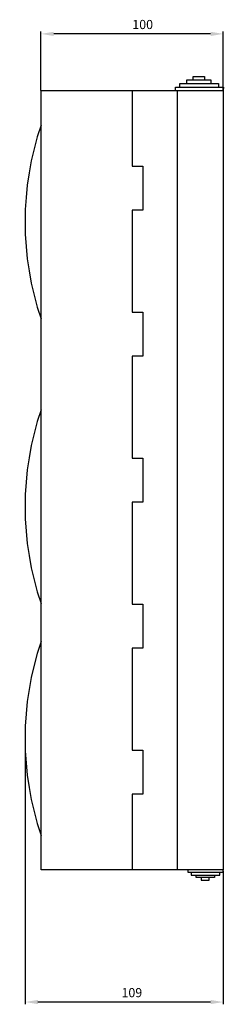
# Model space of a CAD drawing. Units: centimetres. Extents: x 395 to 1737, y 471 to 1332.
# Drawn here: x 395 to 507, y 491 to 1031 of the extents above; entities that cross this region are included whole.
import ezdxf

# ---------------------------------------------------------------- set-up
doc = ezdxf.new("R2010")
doc.units = ezdxf.units.CM
doc.header["$MEASUREMENT"] = 0
doc.layers.add('dist', color=7, linetype='Continuous', lineweight=9)
doc.layers.add('layer 1', color=7, linetype='Continuous')
doc.dimstyles.new('ISO-25', dxfattribs={"dimtxt": 15, "dimasz": 15, "dimexe": 1.25, "dimexo": 0.625, "dimgap": 5, "dimtad": 1, "dimdec": 0, "dimtxsty": 'Standard', "dimcen": 2.5, "dimadec": 0, "dimazin": 0, "dimtfac": 1, "dimtdec": 0, "dimtmove": 0, "dimatfit": 3, "dimfxl": 0, "dimarcsym": 0})

# ---------------------------------------------------------------- blocks, each defined once
blk = doc.blocks.new('*D9')
at = {"layer": 'Defpoints', "color": 0}
for p in [(398.31, 637.81), (507.06, 565.09), (398.31, 492.64)]:
    blk.add_point(p, dxfattribs=at)
at = {"layer": 'dist', "color": 0, "lineweight": -2}
for p, q in [((398.31, 637.18), (398.31, 491.39)), ((507.06, 564.46), (507.06, 491.39)), ((500.06, 492.64), (405.31, 492.64))]:
    blk.add_line(p, q, dxfattribs=at)
at = {"layer": 'dist', "color": 0}
for points in [[(405.31, 493.81), (405.31, 491.48), (398.31, 492.64)], [(500.06, 493.81), (500.06, 491.48), (507.06, 492.64)]]:
    blk.add_solid(points, dxfattribs=at)
at = {"layer": 'dist', "color": 0, "insert": (456.87, 497.14), "char_height": 5, "attachment_point": 5}
blk.add_mtext('109', dxfattribs=at)
blk = doc.blocks.new('*D10')
at = {"layer": 'Defpoints', "color": 0}
for p in [(406.99, 1023.13), (406.99, 991.46), (507.06, 991.46)]:
    blk.add_point(p, dxfattribs=at)
at = {"layer": 'dist', "color": 0, "lineweight": -2}
for p, q in [((406.99, 992.09), (406.99, 1024.38)), ((500.06, 1023.13), (413.99, 1023.13)), ((507.06, 992.09), (507.06, 1024.38))]:
    blk.add_line(p, q, dxfattribs=at)
at = {"layer": 'dist', "color": 0}
for points in [[(413.99, 1024.3), (413.99, 1021.96), (406.99, 1023.13)], [(500.06, 1024.3), (500.06, 1021.96), (507.06, 1023.13)]]:
    blk.add_solid(points, dxfattribs=at)
at = {"layer": 'dist', "color": 0, "insert": (462.81, 1027.63), "char_height": 5, "attachment_point": 5}
blk.add_mtext('100', dxfattribs=at)

msp = doc.modelspace()

# ---------------------------------------------------------------- linework, layer by layer
at = {"layer": 'layer 1', "lineweight": 30}
for points, knots in [([(490.58, 998.01), (490.58, 998.01), (490.58, 999.72), (490.58, 999.72), (490.58, 999.72), (490.58, 999.72), (496.65, 999.71), (496.65, 999.71), (496.65, 999.71), (496.65, 999.71), (496.65, 998), (496.65, 998)], [0, 0, 0, 0, 0.333333, 0.333333, 0.333333, 0.333333, 0.666667, 0.666667, 0.666667, 0.666667, 1, 1, 1, 1]), ([(480.77, 992.12), (480.77, 992.12), (480.77, 993.94), (480.77, 993.94), (480.77, 993.94), (480.77, 993.94), (507.07, 993.91), (507.07, 993.91), (507.07, 993.91), (507.07, 993.91), (507.06, 992.09), (507.06, 992.09)], [0, 0, 0, 0, 0.333333, 0.333333, 0.333333, 0.333333, 0.666667, 0.666667, 0.666667, 0.666667, 1, 1, 1, 1]), ([(483.21, 994.11), (483.21, 994.11), (483.21, 996.01), (483.21, 996.01), (483.21, 996.01), (483.21, 996.01), (504.45, 995.98), (504.45, 995.98), (504.45, 995.98), (504.45, 995.98), (504.44, 994.08), (504.44, 994.08)], [0, 0, 0, 0, 0.333333, 0.333333, 0.333333, 0.333333, 0.666667, 0.666667, 0.666667, 0.666667, 1, 1, 1, 1]), ([(500.43, 996), (500.43, 996), (500.44, 997.82), (500.44, 997.82), (500.44, 997.82), (500.44, 997.82), (486.79, 997.84), (486.79, 997.84), (486.79, 997.84), (486.79, 997.84), (486.78, 996.01), (486.78, 996.01)], [0, 0, 0, 0, 0.333333, 0.333333, 0.333333, 0.333333, 0.666667, 0.666667, 0.666667, 0.666667, 1, 1, 1, 1]), ([(507.06, 992.09), (507.06, 992.09), (407.06, 992.09), (407.06, 992.09), (407.06, 992.09), (407.06, 992.09), (407.06, 565.09), (407.06, 565.09), (407.06, 565.09), (407.06, 565.09), (507.06, 565.09), (507.06, 565.09), (507.06, 565.09), (507.06, 565.09), (507.06, 992.09), (507.06, 992.09)], [0, 0, 0, 0, 0.25, 0.25, 0.25, 0.25, 0.5, 0.5, 0.5, 0.5, 0.75, 0.75, 0.75, 0.75, 1, 1, 1, 1]), ([(457.06, 992.09), (457.06, 992.09), (457.06, 950.59), (457.06, 950.59), (457.06, 950.59), (457.06, 950.59), (462.86, 950.59), (462.86, 950.59), (462.86, 950.59), (462.86, 950.59), (462.86, 926.59), (462.86, 926.59), (462.86, 926.59), (462.86, 926.59), (457.06, 926.59), (457.06, 926.59), (457.06, 926.59), (457.06, 926.59), (457.06, 870.59), (457.06, 870.59), (457.06, 870.59), (457.06, 870.59), (462.86, 870.59), (462.86, 870.59), (462.86, 870.59), (462.86, 870.59), (462.86, 846.59), (462.86, 846.59), (462.86, 846.59), (462.86, 846.59), (457.06, 846.59), (457.06, 846.59), (457.06, 846.59), (457.06, 846.59), (457.06, 790.58), (457.06, 790.58), (457.06, 790.58), (457.06, 790.58), (462.86, 790.58), (462.86, 790.58), (462.86, 790.58), (462.86, 790.58), (462.86, 766.59), (462.86, 766.59), (462.86, 766.59), (462.86, 766.59), (457.06, 766.59), (457.06, 766.59), (457.06, 766.59), (457.06, 766.59), (457.06, 710.59), (457.06, 710.59), (457.06, 710.59), (457.06, 710.59), (462.86, 710.59), (462.86, 710.59), (462.86, 710.59), (462.86, 710.59), (462.86, 686.58), (462.86, 686.58), (462.86, 686.58), (462.86, 686.58), (457.06, 686.58), (457.06, 686.58), (457.06, 686.58), (457.06, 686.58), (457.06, 630.59), (457.06, 630.59), (457.06, 630.59), (457.06, 630.59), (462.86, 630.59), (462.86, 630.59), (462.86, 630.59), (462.86, 630.59), (462.86, 606.59), (462.86, 606.59), (462.86, 606.59), (462.86, 606.59), (457.06, 606.59), (457.06, 606.59), (457.06, 606.59), (457.06, 606.59), (457.06, 565.09), (457.06, 565.09)], [0, 0, 0, 0, 0.047619, 0.047619, 0.047619, 0.047619, 0.095238, 0.095238, 0.095238, 0.095238, 0.142857, 0.142857, 0.142857, 0.142857, 0.190476, 0.190476, 0.190476, 0.190476, 0.238095, 0.238095, 0.238095, 0.238095, 0.285714, 0.285714, 0.285714, 0.285714, 0.333333, 0.333333, 0.333333, 0.333333, 0.380952, 0.380952, 0.380952, 0.380952, 0.428571, 0.428571, 0.428571, 0.428571, 0.47619, 0.47619, 0.47619, 0.47619, 0.52381, 0.52381, 0.52381, 0.52381, 0.571429, 0.571429, 0.571429, 0.571429, 0.619048, 0.619048, 0.619048, 0.619048, 0.666667, 0.666667, 0.666667, 0.666667, 0.714286, 0.714286, 0.714286, 0.714286, 0.761905, 0.761905, 0.761905, 0.761905, 0.809524, 0.809524, 0.809524, 0.809524, 0.857143, 0.857143, 0.857143, 0.857143, 0.904762, 0.904762, 0.904762, 0.904762, 0.952381, 0.952381, 0.952381, 0.952381, 1, 1, 1, 1]), ([(487.64, 565.06), (487.64, 565.06), (487.64, 563.72), (487.64, 563.72), (487.64, 563.72), (487.64, 563.72), (507.06, 563.74), (507.06, 563.74), (507.06, 563.74), (507.06, 563.74), (507.06, 565.09), (507.06, 565.09)], [0, 0, 0, 0, 0.333333, 0.333333, 0.333333, 0.333333, 0.666667, 0.666667, 0.666667, 0.666667, 1, 1, 1, 1]), ([(489.44, 563.6), (489.44, 563.6), (489.45, 562.19), (489.45, 562.19), (489.45, 562.19), (489.45, 562.19), (505.13, 562.21), (505.13, 562.21), (505.13, 562.21), (505.13, 562.21), (505.13, 563.62), (505.13, 563.62)], [0, 0, 0, 0, 0.333333, 0.333333, 0.333333, 0.333333, 0.666667, 0.666667, 0.666667, 0.666667, 1, 1, 1, 1]), ([(502.17, 562.2), (502.17, 562.2), (502.17, 560.85), (502.17, 560.85), (502.17, 560.85), (502.17, 560.85), (492.09, 560.84), (492.09, 560.84), (492.09, 560.84), (492.09, 560.84), (492.08, 562.18), (492.08, 562.18)], [0, 0, 0, 0, 0.333333, 0.333333, 0.333333, 0.333333, 0.666667, 0.666667, 0.666667, 0.666667, 1, 1, 1, 1]), ([(494.89, 560.71), (494.89, 560.71), (494.89, 559.45), (494.89, 559.45), (494.89, 559.45), (494.89, 559.45), (499.37, 559.45), (499.37, 559.45), (499.37, 559.45), (499.37, 559.45), (499.37, 560.72), (499.37, 560.72)], [0, 0, 0, 0, 0.333333, 0.333333, 0.333333, 0.333333, 0.666667, 0.666667, 0.666667, 0.666667, 1, 1, 1, 1])]:
    msp.add_open_spline(points, degree=3, knots=knots, dxfattribs=at)
for points in [[(481.86, 565.09), (481.86, 565.09), (481.86, 992.09), (481.86, 992.09)], [(490.19, 991.72), (490.19, 991.72), (490.19, 991.72), (490.19, 991.72)], [(407.06, 973.19), (395.33, 938.76), (395.33, 901.42), (407.06, 866.99)], [(407.06, 817.19), (395.33, 782.76), (395.33, 745.41), (407.06, 710.99)], [(407.06, 690.19), (395.33, 655.76), (395.33, 618.41), (407.06, 583.98)], [(398.26, 643.64), (398.26, 643.64), (398.26, 643.64), (398.26, 643.64)]]:
    msp.add_open_spline(points, degree=3, dxfattribs=at)

# ---------------------------------------------------------------- dimensions: what is measured, and where the dimension line sits
at = {"layer": 'dist'}
for base, p1, p2, picture, middle in [((406.99, 1023.13), (507.06, 991.46), (406.99, 991.46), '*D10', (462.81, 1023.13)), ((398.31, 492.64), (507.06, 565.09), (398.31, 637.81), '*D9', (456.87, 492.64))]:
    dim = msp.add_linear_dim(base=base, p1=p1, p2=p2, angle=180, dimstyle='ISO-25', override={"dimtxt": 5, "dimasz": 7, "dimgap": 2}, dxfattribs=at)
    dim.commit()
    dim.dimension.update_dxf_attribs({"geometry": picture, "text_midpoint": middle, "dimtype": 160})

doc.saveas('drawing.dxf')
